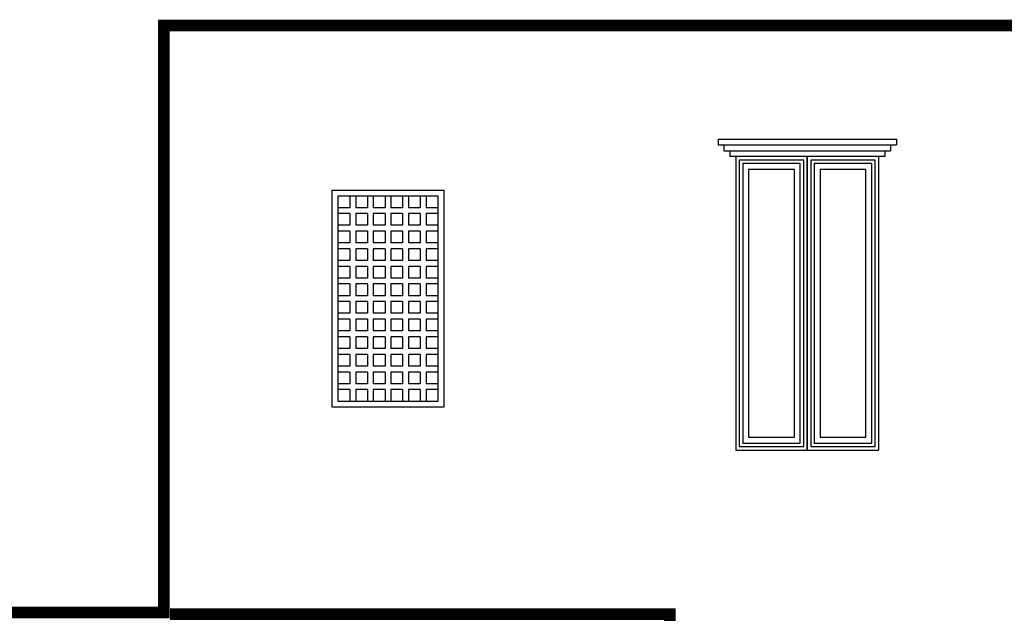
# Model space of a CAD drawing. Units: millimetres. Extents: x 1771 to 2527, y 60 to 149.
# Drawn here: x 2313 to 2321, y 126 to 131 of the extents above; entities that cross this region are included whole.
import ezdxf

# ---------------------------------------------------------------- set-up
doc = ezdxf.new("R2010")
doc.units = ezdxf.units.MM
doc.header["$LTSCALE"] = 0.4
for name, color, linetype in [('DOOR', 98, 'Continuous'), ('nama', 32, 'Continuous'), ('WINDOW', 254, 'Continuous')]:
    doc.layers.add(name, color=color, linetype=linetype)

msp = doc.modelspace()

# ---------------------------------------------------------------- linework, layer by layer
at = {"ltscale": 0.4}
for p, q in [((2314.0298, 131.361), (2314.0298, 126.361)), ((2314.0298, 131.361), (2326.8688, 131.361)), ((2294.8394, 126.361), (2314.0298, 126.361))]:
    msp.add_line(p, q, dxfattribs=at)
at = {"ltscale": 0.4, "const_width": 0.1}
for points in [[(2294.8394, 120.561), (2294.8394, 126.361), (2314.0298, 126.361), (2314.0298, 131.361), (2326.8688, 131.361), (2326.8688, 126.361), (2334.2369, 126.361), (2334.2369, 120.561)], [(2314.0823, 126.3466), (2318.3399, 126.3466), (2318.3399, 121.561)]]:
    msp.add_lwpolyline(points, dxfattribs=at)
at = {"layer": 'DOOR', "color": 0}
for p, q in [((2318.7516, 130.3945), (2318.7516, 130.3445)), ((2318.7516, 130.3945), (2320.2709, 130.3945)), ((2318.7516, 130.3445), (2320.2709, 130.3445)), ((2318.8016, 130.3445), (2318.8016, 130.2945)), ((2320.2209, 130.3445), (2320.2209, 130.2945)), ((2320.2709, 130.3945), (2320.2709, 130.3445)), ((2318.8016, 130.2945), (2320.2209, 130.2945)), ((2318.8516, 130.2945), (2318.8516, 130.2445)), ((2320.1709, 130.2445), (2318.8516, 130.2445)), ((2320.1709, 130.2945), (2320.1709, 130.2445))]:
    msp.add_line(p, q, dxfattribs=at)
for points in [[(2319.5113, 130.2445), (2318.9016, 130.2445), (2318.9016, 127.7445), (2319.5113, 127.7445)], [(2320.1209, 130.2445), (2319.5113, 130.2445), (2319.5113, 127.7445), (2320.1209, 127.7445)], [(2319.4813, 130.2145), (2318.9316, 130.2145), (2318.9316, 127.7745), (2319.4813, 127.7745)], [(2319.4513, 130.1845), (2318.9616, 130.1845), (2318.9616, 127.8045), (2319.4513, 127.8045)], [(2320.0909, 130.2145), (2319.5413, 130.2145), (2319.5413, 127.7745), (2320.0909, 127.7745)], [(2320.0609, 130.1845), (2319.5713, 130.1845), (2319.5713, 127.8045), (2320.0609, 127.8045)], [(2319.4013, 130.1345), (2319.0116, 130.1345), (2319.0116, 127.8545), (2319.4013, 127.8545)], [(2320.0109, 130.1345), (2319.6213, 130.1345), (2319.6213, 127.8545), (2320.0109, 127.8545)]]:
    msp.add_lwpolyline(points, close=True, dxfattribs=at)
at = {"layer": 'nama'}
for points in [[(2315.4648, 129.9594), (2316.4148, 129.9594), (2316.4148, 128.1094), (2315.4648, 128.1094)], [(2315.5148, 129.9094), (2316.3648, 129.9094), (2316.3648, 128.1594), (2315.5148, 128.1594)]]:
    msp.add_lwpolyline(points, close=True, dxfattribs=at)
at = {"layer": 'WINDOW'}
for p, q in [((2315.6148, 129.9094), (2315.6148, 129.8094)), ((2315.6648, 129.9094), (2315.6648, 129.8094)), ((2315.7648, 129.9094), (2315.7648, 129.8094)), ((2315.8148, 129.9094), (2315.8148, 129.8094)), ((2315.9148, 129.9094), (2315.9148, 129.8094)), ((2315.9648, 129.9094), (2315.9648, 129.8094)), ((2316.0648, 129.9094), (2316.0648, 129.8094)), ((2316.1148, 129.9094), (2316.1148, 129.8094)), ((2316.2148, 129.9094), (2316.2148, 129.8094)), ((2316.2648, 129.9094), (2316.2648, 129.8094)), ((2315.6148, 129.8094), (2315.5148, 129.8094)), ((2315.6148, 129.7594), (2315.5148, 129.7594)), ((2315.6148, 129.7594), (2315.6148, 129.6594)), ((2315.7648, 129.8094), (2315.6648, 129.8094)), ((2315.7648, 129.7594), (2315.6648, 129.7594)), ((2315.6648, 129.7594), (2315.6648, 129.6594)), ((2315.7648, 129.7594), (2315.7648, 129.6594)), ((2315.9148, 129.8094), (2315.8148, 129.8094)), ((2315.9148, 129.7594), (2315.8148, 129.7594)), ((2315.8148, 129.7594), (2315.8148, 129.6594)), ((2315.9148, 129.7594), (2315.9148, 129.6594)), ((2316.0648, 129.8094), (2315.9648, 129.8094)), ((2316.0648, 129.7594), (2315.9648, 129.7594)), ((2315.9648, 129.7594), (2315.9648, 129.6594)), ((2316.0648, 129.7594), (2316.0648, 129.6594)), ((2316.2148, 129.8094), (2316.1148, 129.8094)), ((2316.2148, 129.7594), (2316.1148, 129.7594)), ((2316.1148, 129.7594), (2316.1148, 129.6594)), ((2316.2148, 129.7594), (2316.2148, 129.6594)), ((2316.3648, 129.8094), (2316.2648, 129.8094)), ((2316.3648, 129.7594), (2316.2648, 129.7594)), ((2316.2648, 129.7594), (2316.2648, 129.6594)), ((2315.6148, 129.6594), (2315.5148, 129.6594)), ((2315.7648, 129.6594), (2315.6648, 129.6594)), ((2315.9148, 129.6594), (2315.8148, 129.6594)), ((2316.0648, 129.6594), (2315.9648, 129.6594)), ((2316.2148, 129.6594), (2316.1148, 129.6594)), ((2316.3648, 129.6594), (2316.2648, 129.6594)), ((2315.6148, 129.6094), (2315.5148, 129.6094)), ((2315.6148, 129.6094), (2315.6148, 129.5094)), ((2315.7648, 129.6094), (2315.6648, 129.6094)), ((2315.6648, 129.6094), (2315.6648, 129.5094)), ((2315.7648, 129.6094), (2315.7648, 129.5094)), ((2315.9148, 129.6094), (2315.8148, 129.6094)), ((2315.8148, 129.6094), (2315.8148, 129.5094)), ((2315.9148, 129.6094), (2315.9148, 129.5094)), ((2316.0648, 129.6094), (2315.9648, 129.6094)), ((2315.9648, 129.6094), (2315.9648, 129.5094)), ((2316.0648, 129.6094), (2316.0648, 129.5094)), ((2316.2148, 129.6094), (2316.1148, 129.6094)), ((2316.1148, 129.6094), (2316.1148, 129.5094)), ((2316.2148, 129.6094), (2316.2148, 129.5094)), ((2316.3648, 129.6094), (2316.2648, 129.6094)), ((2316.2648, 129.6094), (2316.2648, 129.5094)), ((2315.6148, 129.5094), (2315.5148, 129.5094)), ((2315.7648, 129.5094), (2315.6648, 129.5094)), ((2315.9148, 129.5094), (2315.8148, 129.5094)), ((2316.0648, 129.5094), (2315.9648, 129.5094)), ((2316.2148, 129.5094), (2316.1148, 129.5094)), ((2316.3648, 129.5094), (2316.2648, 129.5094)), ((2315.6148, 129.4594), (2315.5148, 129.4594)), ((2315.6148, 129.4594), (2315.6148, 129.3594)), ((2315.7648, 129.4594), (2315.6648, 129.4594)), ((2315.6648, 129.4594), (2315.6648, 129.3594)), ((2315.7648, 129.4594), (2315.7648, 129.3594)), ((2315.9148, 129.4594), (2315.8148, 129.4594)), ((2315.8148, 129.4594), (2315.8148, 129.3594)), ((2315.9148, 129.4594), (2315.9148, 129.3594)), ((2316.0648, 129.4594), (2315.9648, 129.4594)), ((2315.9648, 129.4594), (2315.9648, 129.3594)), ((2316.0648, 129.4594), (2316.0648, 129.3594)), ((2316.2148, 129.4594), (2316.1148, 129.4594)), ((2316.1148, 129.4594), (2316.1148, 129.3594)), ((2316.2148, 129.4594), (2316.2148, 129.3594)), ((2316.3648, 129.4594), (2316.2648, 129.4594)), ((2316.2648, 129.4594), (2316.2648, 129.3594)), ((2315.6148, 129.3594), (2315.5148, 129.3594)), ((2315.7648, 129.3594), (2315.6648, 129.3594)), ((2315.9148, 129.3594), (2315.8148, 129.3594)), ((2316.0648, 129.3594), (2315.9648, 129.3594)), ((2316.2148, 129.3594), (2316.1148, 129.3594)), ((2316.3648, 129.3594), (2316.2648, 129.3594)), ((2315.6148, 129.3094), (2315.5148, 129.3094)), ((2315.6148, 129.3094), (2315.6148, 129.2094)), ((2315.7648, 129.3094), (2315.6648, 129.3094)), ((2315.6648, 129.3094), (2315.6648, 129.2094)), ((2315.7648, 129.3094), (2315.7648, 129.2094)), ((2315.9148, 129.3094), (2315.8148, 129.3094)), ((2315.8148, 129.3094), (2315.8148, 129.2094)), ((2315.9148, 129.3094), (2315.9148, 129.2094)), ((2316.0648, 129.3094), (2315.9648, 129.3094)), ((2315.9648, 129.3094), (2315.9648, 129.2094)), ((2316.0648, 129.3094), (2316.0648, 129.2094)), ((2316.2148, 129.3094), (2316.1148, 129.3094)), ((2316.1148, 129.3094), (2316.1148, 129.2094)), ((2316.2148, 129.3094), (2316.2148, 129.2094)), ((2316.3648, 129.3094), (2316.2648, 129.3094)), ((2316.2648, 129.3094), (2316.2648, 129.2094)), ((2315.6148, 129.2094), (2315.5148, 129.2094)), ((2315.6148, 129.1594), (2315.5148, 129.1594)), ((2315.6148, 129.1594), (2315.6148, 129.0594)), ((2315.7648, 129.2094), (2315.6648, 129.2094)), ((2315.7648, 129.1594), (2315.6648, 129.1594)), ((2315.6648, 129.1594), (2315.6648, 129.0594)), ((2315.7648, 129.1594), (2315.7648, 129.0594)), ((2315.9148, 129.2094), (2315.8148, 129.2094)), ((2315.8148, 129.1594), (2315.8148, 129.0594)), ((2315.9148, 129.1594), (2315.8148, 129.1594)), ((2315.9148, 129.1594), (2315.9148, 129.0594)), ((2316.0648, 129.2094), (2315.9648, 129.2094)), ((2315.9648, 129.1594), (2315.9648, 129.0594)), ((2316.0648, 129.1594), (2315.9648, 129.1594)), ((2316.0648, 129.1594), (2316.0648, 129.0594)), ((2316.2148, 129.2094), (2316.1148, 129.2094)), ((2316.1148, 129.1594), (2316.1148, 129.0594)), ((2316.2148, 129.1594), (2316.1148, 129.1594)), ((2316.2148, 129.1594), (2316.2148, 129.0594)), ((2316.3648, 129.2094), (2316.2648, 129.2094)), ((2316.2648, 129.1594), (2316.2648, 129.0594)), ((2316.3648, 129.1594), (2316.2648, 129.1594)), ((2315.6148, 129.0594), (2315.5148, 129.0594)), ((2315.6148, 129.0094), (2315.5148, 129.0094)), ((2315.6148, 129.0094), (2315.6148, 128.9094)), ((2315.7648, 129.0594), (2315.6648, 129.0594)), ((2315.7648, 129.0094), (2315.6648, 129.0094)), ((2315.6648, 129.0094), (2315.6648, 128.9094)), ((2315.7648, 129.0094), (2315.7648, 128.9094)), ((2315.9148, 129.0594), (2315.8148, 129.0594)), ((2315.9148, 129.0094), (2315.8148, 129.0094)), ((2315.8148, 129.0094), (2315.8148, 128.9094)), ((2315.9148, 129.0094), (2315.9148, 128.9094)), ((2316.0648, 129.0594), (2315.9648, 129.0594)), ((2316.0648, 129.0094), (2315.9648, 129.0094)), ((2315.9648, 129.0094), (2315.9648, 128.9094)), ((2316.0648, 129.0094), (2316.0648, 128.9094)), ((2316.2148, 129.0594), (2316.1148, 129.0594)), ((2316.1148, 129.0094), (2316.1148, 128.9094)), ((2316.2148, 129.0094), (2316.1148, 129.0094)), ((2316.2148, 129.0094), (2316.2148, 128.9094)), ((2316.3648, 129.0594), (2316.2648, 129.0594)), ((2316.2648, 129.0094), (2316.2648, 128.9094)), ((2316.3648, 129.0094), (2316.2648, 129.0094)), ((2315.6148, 128.9094), (2315.5148, 128.9094)), ((2315.7648, 128.9094), (2315.6648, 128.9094)), ((2315.9148, 128.9094), (2315.8148, 128.9094)), ((2316.0648, 128.9094), (2315.9648, 128.9094)), ((2316.2148, 128.9094), (2316.1148, 128.9094)), ((2316.3648, 128.9094), (2316.2648, 128.9094)), ((2315.6148, 128.8594), (2315.5148, 128.8594)), ((2315.6148, 128.8594), (2315.6148, 128.7594)), ((2315.7648, 128.8594), (2315.6648, 128.8594)), ((2315.6648, 128.8594), (2315.6648, 128.7594)), ((2315.7648, 128.8594), (2315.7648, 128.7594)), ((2315.9148, 128.8594), (2315.8148, 128.8594)), ((2315.8148, 128.8594), (2315.8148, 128.7594)), ((2315.9148, 128.8594), (2315.9148, 128.7594)), ((2316.0648, 128.8594), (2315.9648, 128.8594)), ((2315.9648, 128.8594), (2315.9648, 128.7594)), ((2316.0648, 128.8594), (2316.0648, 128.7594)), ((2316.2148, 128.8594), (2316.1148, 128.8594)), ((2316.1148, 128.8594), (2316.1148, 128.7594)), ((2316.2148, 128.8594), (2316.2148, 128.7594)), ((2316.3648, 128.8594), (2316.2648, 128.8594)), ((2316.2648, 128.8594), (2316.2648, 128.7594)), ((2315.6148, 128.7594), (2315.5148, 128.7594)), ((2315.7648, 128.7594), (2315.6648, 128.7594)), ((2315.9148, 128.7594), (2315.8148, 128.7594)), ((2316.0648, 128.7594), (2315.9648, 128.7594)), ((2316.2148, 128.7594), (2316.1148, 128.7594)), ((2316.3648, 128.7594), (2316.2648, 128.7594)), ((2315.6148, 128.7094), (2315.5148, 128.7094)), ((2315.6148, 128.7094), (2315.6148, 128.6094)), ((2315.7648, 128.7094), (2315.6648, 128.7094)), ((2315.6648, 128.7094), (2315.6648, 128.6094)), ((2315.7648, 128.7094), (2315.7648, 128.6094)), ((2315.9148, 128.7094), (2315.8148, 128.7094)), ((2315.8148, 128.7094), (2315.8148, 128.6094)), ((2315.9148, 128.7094), (2315.9148, 128.6094)), ((2316.0648, 128.7094), (2315.9648, 128.7094)), ((2315.9648, 128.7094), (2315.9648, 128.6094)), ((2316.0648, 128.7094), (2316.0648, 128.6094)), ((2316.2148, 128.7094), (2316.1148, 128.7094)), ((2316.1148, 128.7094), (2316.1148, 128.6094)), ((2316.2148, 128.7094), (2316.2148, 128.6094)), ((2316.3648, 128.7094), (2316.2648, 128.7094)), ((2316.2648, 128.7094), (2316.2648, 128.6094)), ((2315.6148, 128.6094), (2315.5148, 128.6094)), ((2315.7648, 128.6094), (2315.6648, 128.6094)), ((2315.9148, 128.6094), (2315.8148, 128.6094)), ((2316.0648, 128.6094), (2315.9648, 128.6094)), ((2316.2148, 128.6094), (2316.1148, 128.6094)), ((2316.3648, 128.6094), (2316.2648, 128.6094)), ((2315.6148, 128.5594), (2315.5148, 128.5594)), ((2315.6148, 128.5594), (2315.6148, 128.4594)), ((2315.7648, 128.5594), (2315.6648, 128.5594)), ((2315.6648, 128.5594), (2315.6648, 128.4594)), ((2315.7648, 128.5594), (2315.7648, 128.4594)), ((2315.9148, 128.5594), (2315.8148, 128.5594)), ((2315.8148, 128.5594), (2315.8148, 128.4594)), ((2315.9148, 128.5594), (2315.9148, 128.4594)), ((2316.0648, 128.5594), (2315.9648, 128.5594)), ((2315.9648, 128.5594), (2315.9648, 128.4594)), ((2316.0648, 128.5594), (2316.0648, 128.4594)), ((2316.2148, 128.5594), (2316.1148, 128.5594)), ((2316.1148, 128.5594), (2316.1148, 128.4594)), ((2316.2148, 128.5594), (2316.2148, 128.4594)), ((2316.3648, 128.5594), (2316.2648, 128.5594)), ((2316.2648, 128.5594), (2316.2648, 128.4594)), ((2315.6148, 128.4594), (2315.5148, 128.4594)), ((2315.6148, 128.4094), (2315.5148, 128.4094)), ((2315.6148, 128.4094), (2315.6148, 128.3094)), ((2315.7648, 128.4594), (2315.6648, 128.4594)), ((2315.6648, 128.4094), (2315.6648, 128.3094)), ((2315.7648, 128.4094), (2315.6648, 128.4094)), ((2315.7648, 128.4094), (2315.7648, 128.3094)), ((2315.9148, 128.4594), (2315.8148, 128.4594)), ((2315.8148, 128.4094), (2315.8148, 128.3094)), ((2315.9148, 128.4094), (2315.8148, 128.4094)), ((2315.9148, 128.4094), (2315.9148, 128.3094)), ((2316.0648, 128.4594), (2315.9648, 128.4594)), ((2315.9648, 128.4094), (2315.9648, 128.3094)), ((2316.0648, 128.4094), (2315.9648, 128.4094)), ((2316.0648, 128.4094), (2316.0648, 128.3094)), ((2316.2148, 128.4594), (2316.1148, 128.4594)), ((2316.1148, 128.4094), (2316.1148, 128.3094)), ((2316.2148, 128.4094), (2316.1148, 128.4094)), ((2316.2148, 128.4094), (2316.2148, 128.3094)), ((2316.3648, 128.4594), (2316.2648, 128.4594)), ((2316.2648, 128.4094), (2316.2648, 128.3094)), ((2316.3648, 128.4094), (2316.2648, 128.4094)), ((2315.6148, 128.3094), (2315.5148, 128.3094)), ((2315.6148, 128.2594), (2315.5148, 128.2594)), ((2315.6148, 128.2594), (2315.6148, 128.1594)), ((2315.7648, 128.3094), (2315.6648, 128.3094)), ((2315.6648, 128.2594), (2315.6648, 128.1594)), ((2315.7648, 128.2594), (2315.6648, 128.2594)), ((2315.7648, 128.2594), (2315.7648, 128.1594)), ((2315.9148, 128.3094), (2315.8148, 128.3094)), ((2315.8148, 128.2594), (2315.8148, 128.1594)), ((2315.9148, 128.2594), (2315.8148, 128.2594)), ((2315.9148, 128.2594), (2315.9148, 128.1594)), ((2316.0648, 128.3094), (2315.9648, 128.3094)), ((2315.9648, 128.2594), (2315.9648, 128.1594)), ((2316.0648, 128.2594), (2315.9648, 128.2594)), ((2316.0648, 128.2594), (2316.0648, 128.1594)), ((2316.2148, 128.3094), (2316.1148, 128.3094)), ((2316.1148, 128.2594), (2316.1148, 128.1594)), ((2316.2148, 128.2594), (2316.1148, 128.2594)), ((2316.2148, 128.2594), (2316.2148, 128.1594)), ((2316.3648, 128.3094), (2316.2648, 128.3094)), ((2316.2648, 128.2594), (2316.2648, 128.1594)), ((2316.3648, 128.2594), (2316.2648, 128.2594))]:
    msp.add_line(p, q, dxfattribs=at)

doc.saveas('drawing.dxf')
